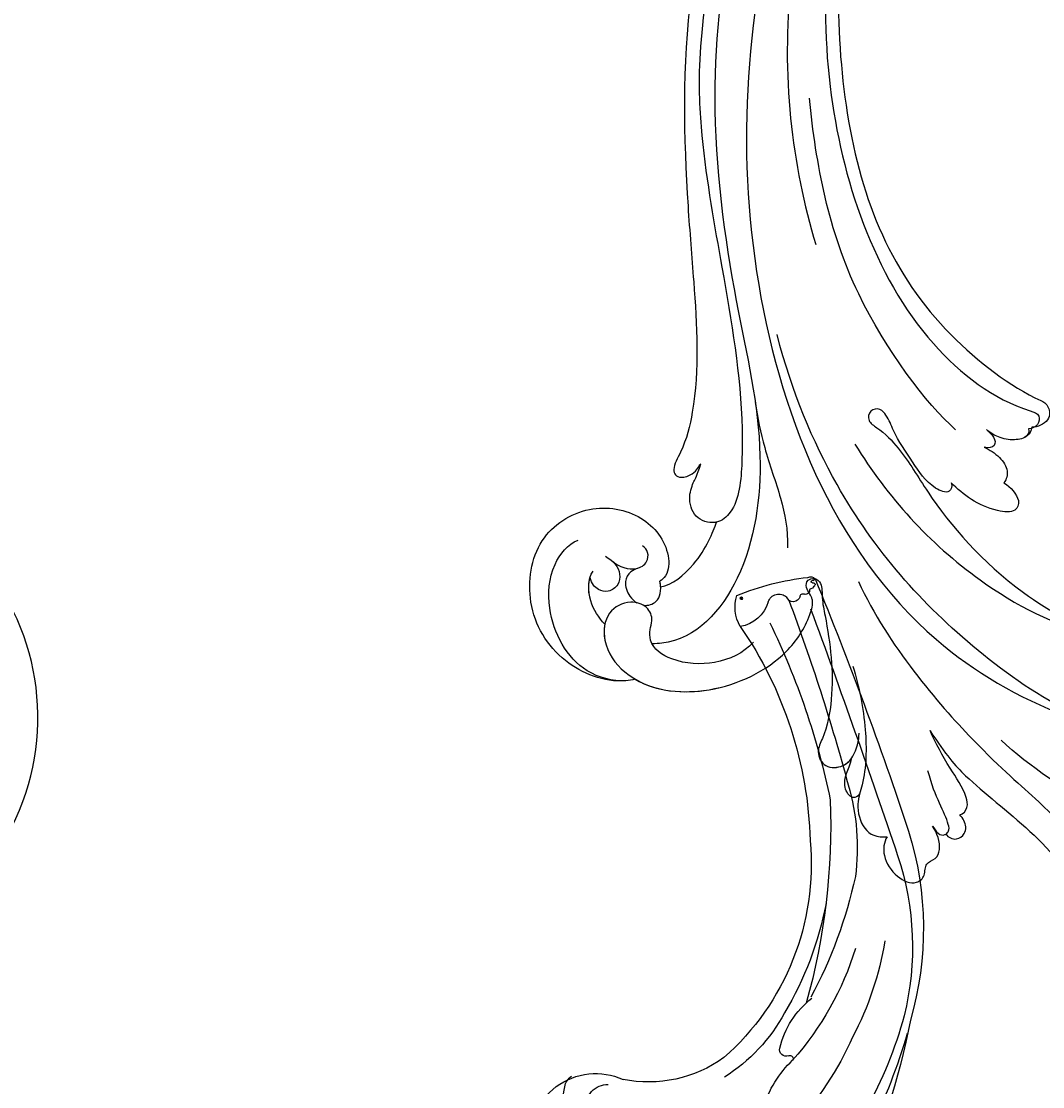
# Model space of a CAD drawing. Units: millimetres. Extents: x 3967 to 6067, y 4159 to 5644.
# Drawn here: x 5826 to 5855, y 4919 to 4950 of the extents above; entities that cross this region are included whole.
import ezdxf
from ezdxf.xclip import XClip

# ---------------------------------------------------------------- set-up
doc = ezdxf.new("R2010")
doc.units = ezdxf.units.MM
doc.header["$XCLIPFRAME"] = 2
doc.layers.add('H-06.木作(細線)', color=8, linetype='Continuous')
doc.layers.add('H-08.木作(細線)', color=8, linetype='Continuous')
doc.layers.add('logo', color=240, linetype='Continuous', plot=False)
doc.styles.get("Standard").update_dxf_attribs({"font": 'arial.ttf'})

# ---------------------------------------------------------------- blocks, each defined once
blk = doc.blocks.new('SE-21050L-d')
at = {"layer": 'H-08.木作(細線)'}
for points, knots in [([(-39.34, 23.32), (-39.4, 23.71), (-39.53, 26.82), (-36.41, 32.52), (-29.18, 35.8), (-20.78, 33.7), (-17.33, 26.78), (-19.17, 20.16), (-23.61, 17.32), (-26.98, 17.77), (-27.69, 18.72), (-27.8, 18.99)], [1.385956, 1.385956, 1.385956, 1.385956, 2.400814, 9.757908, 18.151045, 25.573705, 32.362521, 38.672759, 44.293709, 46.681928, 47.642926, 47.642926, 47.642926, 47.642926]), ([(-39.34, 23.32), (-39.4, 23.71), (-39.53, 26.82), (-36.41, 32.52), (-29.18, 35.8), (-20.78, 33.7), (-17.33, 26.78), (-19.17, 20.16), (-23.61, 17.32), (-26.98, 17.77), (-27.69, 18.72), (-27.8, 18.99)], [1.385956, 1.385956, 1.385956, 1.385956, 2.400814, 9.757908, 18.151045, 25.573705, 32.362521, 38.672759, 44.293709, 46.681928, 47.642926, 47.642926, 47.642926, 47.642926]), ([(-39.34, 23.32), (-39.4, 23.71), (-39.53, 26.82), (-36.41, 32.52), (-29.18, 35.8), (-20.78, 33.7), (-17.33, 26.78), (-19.17, 20.16), (-23.61, 17.32), (-26.98, 17.77), (-27.69, 18.72), (-27.8, 18.99)], [1.385956, 1.385956, 1.385956, 1.385956, 2.400814, 9.757908, 18.151045, 25.573705, 32.362521, 38.672759, 44.293709, 46.681928, 47.642926, 47.642926, 47.642926, 47.642926]), ([(-39.41, 24.47), (-39.31, 26.06), (-37.62, 30.65), (-30.84, 33.33), (-24.59, 32.15), (-22.05, 29.66), (-21.76, 28.36)], [0, 0, 0, 0, 4.862312, 13.600463, 18.70185, 22.6414, 22.6414, 22.6414, 22.6414]), ([(-32.29, 26.24), (-31.41, 26.92), (-29.18, 28.01), (-26.61, 27.72), (-25.69, 26.95)], [100.446336, 100.446336, 100.446336, 100.446336, 103.650545, 107.382999, 107.382999, 107.382999, 107.382999]), ([(-32.29, 26.24), (-31.41, 26.92), (-29.47, 27.86), (-27.29, 27.77), (-26.45, 27.41)], [100.446336, 100.446336, 100.446336, 100.446336, 103.650545, 106.457758, 106.457758, 106.457758, 106.457758]), ([(-24.07, 25.23), (-24.72, 24.4), (-25.86, 23.51), (-27.81, 24.03), (-28.51, 25.36), (-28.07, 26.69), (-27.21, 27.3), (-26.45, 27.41)], [0, 0, 0, 0, 2.82536, 4.125243, 5.603589, 6.976667, 8.588824, 8.588824, 8.588824, 8.588824]), ([(-36.46, 8.48), (-37.68, 9.87), (-38.79, 13.13), (-38.04, 18.22), (-35.68, 21.07), (-33.53, 20.93), (-32.36, 20.27), (-30.56, 20.78), (-29.62, 23.1), (-30.75, 26.04), (-34.81, 26.92), (-40.55, 23.58), (-42.71, 14.48), (-39.47, 5.38), (-35.14, 1.76), (-32.71, 0.73), (-31.56, 0.81), (-30.92, 1.44), (-29.6, 1.25), (-29.49, -0.01), (-30.45, -0.66), (-32.18, -0.36), (-36.96, -0.82), (-42.63, -0.88), (-48.2, 0.8), (-50.65, 2.42), (-52.73, 1.63), (-52.87, -0.76), (-51.45, -2.38), (-49.83, -2.99), (-48.9, -3.09)], [0, 0, 0, 0, 5.719394, 10.877401, 14.399276, 15.652449, 16.804071, 18.58632, 20.561967, 23.374384, 26.618244, 31.136724, 41.838381, 52.37336, 57.966683, 59.773992, 59.789696, 61.39631, 62.234642, 62.892768, 63.900869, 65.606758, 67.821089, 78.18425, 83.012708, 84.732173, 86.714654, 88.719857, 90.453445, 93.374704, 93.374704, 93.374704, 93.374704]), ([(-32.29, 26.24), (-32.9, 26.44), (-35.25, 26.66), (-40.55, 23.58), (-42.71, 14.48), (-39.47, 5.38), (-35.14, 1.76), (-32.71, 0.73), (-31.56, 0.81), (-30.92, 1.44), (-29.6, 1.25), (-29.49, -0.01), (-30.45, -0.66), (-32.18, -0.36), (-36.96, -0.82), (-42.63, -0.88), (-48.2, 0.8), (-50.65, 2.42), (-52.73, 1.63), (-52.87, -0.67), (-52.16, -1.56), (-51.78, -1.88)], [24.79121, 24.79121, 24.79121, 24.79121, 26.618244, 31.136724, 41.838381, 52.37336, 57.966683, 59.773992, 59.789696, 61.39631, 62.234642, 62.892768, 63.900869, 65.606758, 67.821089, 78.18425, 83.012708, 84.732173, 86.714654, 88.719857, 90.242958, 90.242958, 90.242958, 90.242958]), ([(-24.66, 24.58), (-25.55, 23.7), (-26.35, 22.1), (-25.51, 20.25), (-24.17, 19.95), (-23.53, 20.32), (-23.31, 20.63)], [0, 0, 0, 0, 2.912342, 4.473462, 5.609922, 6.66392, 6.66392, 6.66392, 6.66392]), ([(-39.34, 23.32), (-41.16, 20.9), (-42.53, 13.96), (-39.47, 5.38), (-35.14, 1.76), (-32.71, 0.73), (-31.56, 0.81), (-30.92, 1.44), (-29.6, 1.25), (-29.49, -0.01), (-30.45, -0.66), (-32.18, -0.36), (-36.96, -0.82), (-42.63, -0.88), (-48.2, 0.8), (-50.65, 2.42), (-52.73, 1.63), (-52.87, -0.67), (-52.16, -1.56), (-51.78, -1.88)], [32.67837, 32.67837, 32.67837, 32.67837, 41.838381, 52.37336, 57.966683, 59.773992, 59.789696, 61.39631, 62.234642, 62.892768, 63.900869, 65.606758, 67.821089, 78.18425, 83.012708, 84.732173, 86.714654, 88.719857, 90.242958, 90.242958, 90.242958, 90.242958]), ([(-25.94, 21.45), (-26.01, 21.79), (-26.27, 22.59), (-27.5, 23.41), (-29.09, 23.05), (-29.88, 22.37), (-30.11, 22.08)], [0, 0, 0, 0, 0.97745, 2.322766, 4.168783, 5.276666, 5.276666, 5.276666, 5.276666]), ([(51.11, 0.96), (45.05, 3.23), (29.49, 6.95), (5.14, 6.35), (-12.48, 3.99), (-28.74, 8.04), (-35.59, 15.65), (-35.34, 20.38), (-35.29, 20.78)], [0, 0, 0, 0, 20.43777, 43.052998, 63.007131, 78.862705, 92.749511, 94.021029, 94.021029, 94.021029, 94.021029]), ([(-30.5, 21.31), (-30.65, 20.75), (-30.36, 19.4), (-29.08, 18.89), (-27.8, 18.99)], [6.182845, 6.182845, 6.182845, 6.182845, 8.054736, 10.418538, 10.418538, 10.418538, 10.418538]), ([(-28.53, 18.98), (-28.47, 17.63), (-25.91, 13.61), (-22.57, 11.92), (-21.43, 11.33)], [0, 0, 0, 0, 4.355083, 10.5024, 10.5024, 10.5024, 10.5024]), ([(-28.53, 18.98), (-28.47, 17.63), (-25.91, 13.61), (-22.57, 11.92), (-21.43, 11.33)], [0, 0, 0, 0, 4.355083, 10.5024, 10.5024, 10.5024, 10.5024]), ([(-28.53, 18.98), (-28.47, 17.63), (-25.91, 13.61), (-22.57, 11.92), (-21.43, 11.33)], [0, 0, 0, 0, 4.355083, 10.5024, 10.5024, 10.5024, 10.5024]), ([(51.29, 4.8), (48.55, 5.74), (37.41, 9.08), (22.1, 10.46), (5.91, 10.89), (-4.38, 11.41), (-11.72, 14.1), (-14.42, 16.15), (-15.76, 15.43), (-15.25, 13.11), (-14.41, 12.75), (-14.15, 12.46)], [23.819782, 23.819782, 23.819782, 23.819782, 32.214461, 57.194112, 66.640037, 82.782775, 87.855851, 90.261032, 92.242533, 93.660667, 95.953622, 95.953622, 95.953622, 95.953622]), ([(-21.43, 11.33), (-21.44, 11.4), (-21.5, 12.25), (-20.68, 14.09), (-17.97, 14.5), (-15.91, 13.4), (-15.7, 13.14), (-14.15, 12.46)], [62.916539, 62.916539, 62.916539, 62.916539, 63.154456, 65.693014, 68.285199, 70.565566, 72.975681, 72.975681, 72.975681, 72.975681]), ([(52.37, 2.65), (37.67, 7.32), (24.86, 8.34), (7.87, 7.1), (-5.21, 6.35), (-15.06, 7.47), (-19.92, 8.44), (-21.35, 10.64), (-21.43, 11.33)], [0.020146, 0.020146, 0.020146, 0.020146, 15.298865, 30.815883, 50.718848, 54.653573, 60.618321, 62.916539, 62.916539, 62.916539, 62.916539]), ([(-7.45, 5.03), (-9.32, 4.94), (-13.34, 4.63), (-19.33, 3.09), (-23.29, 2.77), (-25.48, 3.08)], [0, 0, 0, 0, 5.611812, 12.075725, 18.170592, 18.170592, 18.170592, 18.170592]), ([(57.72, -6.07), (42.07, 0.34), (9.19, 7.23), (-32.83, -4.11), (-49.9, -27.06), (-54.53, -40.22), (-53.11, -49.61), (-49.07, -52.1), (-44.82, -50.35), (-43.55, -48.01), (-43.56, -46.83), (-43.74, -46.52)], [0, 0, 0, 0, 50.577913, 100.717039, 118.919781, 134.305756, 140.021377, 144.555856, 148.761913, 151.034957, 152.179314, 152.179314, 152.179314, 152.179314]), ([(-52.71, -36.08), (-52.07, -34.05), (-48.66, -27.32), (-37.71, -14.96), (-22.55, -4.24), (-6.76, 0.43), (0.47, 1.48)], [0, 0, 0, 0, 7.438307, 21.551841, 48.771614, 66.344865, 66.344865, 66.344865, 66.344865]), ([(-56.26, -2.34), (-56.63, -2.12), (-56.8, -1.18), (-55.24, -0.45), (-53.51, -0.99), (-52.67, -1.57), (-51.78, -1.88)], [0, 0, 0, 0, 0.987136, 2.642193, 4.347912, 6.209369, 6.209369, 6.209369, 6.209369]), ([(-56.26, -2.34), (-56.63, -2.12), (-56.8, -1.18), (-55.24, -0.45), (-53.51, -0.99), (-52.67, -1.57), (-51.78, -1.88)], [0, 0, 0, 0, 0.987136, 2.642193, 4.347912, 6.209369, 6.209369, 6.209369, 6.209369]), ([(-56.26, -2.34), (-56.63, -2.12), (-56.8, -1.18), (-55.24, -0.45), (-53.51, -0.99), (-52.67, -1.57), (-51.78, -1.88)], [0, 0, 0, 0, 0.987136, 2.642193, 4.347912, 6.209369, 6.209369, 6.209369, 6.209369]), ([(-40.71, -3.25), (-43.31, -3.73), (-48.11, -4.14), (-53.99, -3.43), (-57.55, -1.69), (-60.91, -2.19), (-61.82, -3.85), (-61.83, -5.09)], [0, 0, 0, 0, 7.899523, 14.566385, 16.986206, 20.013013, 23.179737, 23.179737, 23.179737, 23.179737]), ([(-56.26, -2.34), (-56.65, -2.19), (-58, -1.75), (-60.91, -2.19), (-61.82, -3.85), (-61.83, -5.09)], [15.710691, 15.710691, 15.710691, 15.710691, 16.986206, 20.013013, 23.179737, 23.179737, 23.179737, 23.179737]), ([(-56.26, -2.34), (-56.65, -2.19), (-58, -1.75), (-60.91, -2.19), (-61.82, -3.85), (-61.83, -5.09)], [15.710691, 15.710691, 15.710691, 15.710691, 16.986206, 20.013013, 23.179737, 23.179737, 23.179737, 23.179737]), ([(67.37, -15.36), (60.31, -10.93), (41.66, -2.4), (20.59, -2.6), (10.85, -4.43)], [0, 0, 0, 0, 26.383322, 58.503425, 58.503425, 58.503425, 58.503425]), ([(-30.53, -5.05), (-38.78, -7.83), (-53.31, -17.86), (-60, -24.69), (-68.62, -30.65), (-75.09, -33.83), (-78.23, -34.91), (-78.77, -37.17), (-78.1, -38.13), (-77.55, -38.46)], [0, 0, 0, 0, 11.596256, 22.130052, 37.033138, 41.78951, 44.382665, 46.200571, 47.908827, 47.908827, 47.908827, 47.908827]), ([(-61.83, -5.09), (-62.46, -4.6), (-64.21, -4.2), (-66.93, -5.57), (-68.14, -7.75), (-67.14, -9.26), (-65.5, -9.24), (-65.23, -10.78), (-63.73, -11.57), (-62.06, -11.21), (-61.15, -10.74)], [0, 0, 0, 0, 2.358601, 5.162878, 7.751722, 9.219622, 10.655488, 11.901751, 13.250426, 16.056653, 16.056653, 16.056653, 16.056653]), ([(-61.83, -5.09), (-62.46, -4.6), (-64.21, -4.2), (-66.93, -5.57), (-68.14, -7.75), (-67.14, -9.26), (-65.5, -9.24), (-65.23, -10.78), (-63.73, -11.57), (-62.06, -11.21), (-61.15, -10.74)], [0, 0, 0, 0, 2.358601, 5.162878, 7.751722, 9.219622, 10.655488, 11.901751, 13.250426, 16.056653, 16.056653, 16.056653, 16.056653]), ([(-61.83, -5.09), (-62.46, -4.6), (-64.21, -4.2), (-66.93, -5.57), (-68.14, -7.75), (-67.14, -9.26), (-65.5, -9.24), (-65.23, -10.78), (-63.73, -11.57), (-62.06, -11.21), (-61.15, -10.74)], [0, 0, 0, 0, 2.358601, 5.162878, 7.751722, 9.219622, 10.655488, 11.901751, 13.250426, 16.056653, 16.056653, 16.056653, 16.056653]), ([(-13.86, -6.49), (-20.69, -9.7), (-31.07, -17.17), (-39.28, -29.29), (-40.94, -36.21), (-40.24, -38.6), (-38.76, -39.57), (-37.06, -39.11), (-35.77, -37.45), (-35.83, -35.13), (-36.68, -34.52)], [0, 0, 0, 0, 22.466106, 37.866884, 41.458992, 43.531257, 45.582094, 47.04426, 48.992466, 51.346924, 51.346924, 51.346924, 51.346924]), ([(-13.48, -18.88), (-9.93, -15.7), (5.25, -6.64), (20.51, -5.55), (28.66, -5.63)], [0, 0, 0, 0, 21.002863, 44.906651, 44.906651, 44.906651, 44.906651]), ([(-19.85, -17.63), (-20.31, -17.74), (-21.28, -17.22), (-19.79, -14.7), (-16.79, -13.27), (-13.43, -11.46), (-11.07, -10.88), (-9.81, -10.06), (-9.85, -8.65), (-11.32, -8.28), (-12.63, -10.07), (-15.79, -12.42), (-22.83, -15.47), (-32.97, -22.38), (-39.25, -31.4), (-40.55, -34.78)], [0, 0, 0, 0, 1.150197, 2.953222, 7.212592, 11.614386, 13.6926, 14.72176, 15.846151, 17.048369, 18.379152, 22.057697, 29.076297, 44.600199, 54.576235, 54.576235, 54.576235, 54.576235]), ([(-19.85, -17.63), (-20.31, -17.74), (-21.28, -17.22), (-19.79, -14.7), (-16.79, -13.27), (-13.43, -11.46), (-11.07, -10.88), (-9.81, -10.06), (-9.85, -8.65), (-11.32, -8.28), (-12.63, -10.07), (-15.79, -12.42), (-22.83, -15.47), (-32.97, -22.38), (-39.25, -31.4), (-40.55, -34.78)], [0, 0, 0, 0, 1.150197, 2.953222, 7.212592, 11.614386, 13.6926, 14.72176, 15.846151, 17.048369, 18.379152, 22.057697, 29.076297, 44.600199, 54.576235, 54.576235, 54.576235, 54.576235]), ([(-19.85, -17.63), (-20.31, -17.74), (-21.28, -17.22), (-19.79, -14.7), (-16.79, -13.27), (-13.43, -11.46), (-11.07, -10.88), (-9.81, -10.06), (-9.85, -8.65), (-11.32, -8.28), (-12.63, -10.07), (-15.79, -12.42), (-22.83, -15.47), (-32.97, -22.38), (-39.25, -31.4), (-40.55, -34.78)], [0, 0, 0, 0, 1.150197, 2.953222, 7.212592, 11.614386, 13.6926, 14.72176, 15.846151, 17.048369, 18.379152, 22.057697, 29.076297, 44.600199, 54.576235, 54.576235, 54.576235, 54.576235]), ([(65.08, -16.51), (53.96, -11.13), (32.02, -5.53), (0.82, -12.18), (-10.6, -24.19), (-12.68, -29.34), (-14.09, -29), (-14.37, -28.15), (-14.33, -27.74)], [0, 0, 0, 0, 36.61584, 69.503213, 84.372786, 85.808482, 86.874312, 88.013133, 88.013133, 88.013133, 88.013133]), ([(65.08, -16.51), (53.96, -11.13), (32.02, -5.53), (0.82, -12.18), (-10.6, -24.19), (-12.68, -29.34), (-14.09, -29), (-14.37, -28.15), (-14.33, -27.74)], [0, 0, 0, 0, 36.61584, 69.503213, 84.372786, 85.808482, 86.874312, 88.013133, 88.013133, 88.013133, 88.013133]), ([(59.58, -14.07), (48.48, -10.98), (23.88, -8), (2.01, -14.49), (-9.29, -26.44), (-11.61, -30.5), (-13.67, -30.57), (-14.33, -28.8), (-14.16, -28.14)], [5.995779, 5.995779, 5.995779, 5.995779, 36.61584, 69.503213, 84.372786, 85.808482, 86.874312, 88.013133, 88.013133, 88.013133, 88.013133]), ([(-61.15, -10.74), (-61.44, -10.91), (-62.21, -11.2), (-62.51, -12.04), (-61.92, -12.76), (-59.93, -12.6), (-57.82, -11.41), (-54.41, -10.93)], [0, 0, 0, 0, 1.112909, 2.129594, 2.732375, 4.002334, 10.489602, 10.489602, 10.489602, 10.489602]), ([(-61.15, -10.74), (-61.44, -10.91), (-62.21, -11.2), (-62.46, -11.89), (-62.33, -12.2), (-62.31, -12.23)], [0, 0, 0, 0, 1.112909, 2.129594, 2.259929, 2.259929, 2.259929, 2.259929]), ([(-61.15, -10.74), (-61.44, -10.91), (-62.21, -11.2), (-62.46, -11.89), (-62.33, -12.2), (-62.31, -12.23)], [0, 0, 0, 0, 1.112909, 2.129594, 2.259929, 2.259929, 2.259929, 2.259929]), ([(-49.56, -11.72), (-52.76, -13.33), (-56.46, -15.88), (-65.2, -25.37), (-77.98, -32.32), (-88.2, -31.91), (-92.02, -30.55), (-93.63, -31.49), (-93.72, -32.91), (-93.35, -33.54)], [0, 0, 0, 0, 6.327788, 17.248683, 39.20506, 45.945009, 48.251435, 50.145079, 52.105135, 52.105135, 52.105135, 52.105135]), ([(-49.56, -11.72), (-52.76, -13.33), (-56.46, -15.88), (-65.2, -25.37), (-77.98, -32.32), (-88.2, -31.91), (-92.02, -30.55), (-93.63, -31.49), (-93.72, -32.91), (-93.35, -33.54)], [0, 0, 0, 0, 6.327788, 17.248683, 39.20506, 45.945009, 48.251435, 50.145079, 52.105135, 52.105135, 52.105135, 52.105135]), ([(-49.56, -11.72), (-52.76, -13.33), (-56.46, -15.88), (-65.2, -25.37), (-77.98, -32.32), (-88.2, -31.91), (-92.02, -30.55), (-93.63, -31.49), (-93.72, -32.91), (-93.35, -33.54)], [0, 0, 0, 0, 6.327788, 17.248683, 39.20506, 45.945009, 48.251435, 50.145079, 52.105135, 52.105135, 52.105135, 52.105135]), ([(-62.31, -12.23), (-62.73, -12.48), (-63.3, -13.37), (-62.64, -14.54), (-61.43, -14.88), (-60.63, -14.56), (-60.14, -14.18)], [0, 0, 0, 0, 1.433152, 2.584953, 3.441474, 5.131581, 5.131581, 5.131581, 5.131581]), ([(-62.31, -12.23), (-62.73, -12.48), (-63.3, -13.37), (-62.64, -14.54), (-61.43, -14.88), (-60.63, -14.56), (-60.14, -14.18)], [0, 0, 0, 0, 1.433152, 2.584953, 3.441474, 5.131581, 5.131581, 5.131581, 5.131581]), ([(-62.31, -12.23), (-62.73, -12.48), (-63.3, -13.37), (-62.64, -14.54), (-61.43, -14.88), (-60.63, -14.56), (-60.14, -14.18)], [0, 0, 0, 0, 1.433152, 2.584953, 3.441474, 5.131581, 5.131581, 5.131581, 5.131581]), ([(-60.14, -14.18), (-60.15, -14.65), (-59.31, -15.37), (-57.23, -15.12), (-54.1, -13.43), (-51.18, -12.24), (-49.56, -11.72)], [0, 0, 0, 0, 1.160886, 2.454323, 6.58404, 11.715389, 11.715389, 11.715389, 11.715389]), ([(-60.14, -14.18), (-60.15, -14.65), (-59.31, -15.37), (-57.23, -15.12), (-54.1, -13.43), (-51.18, -12.24), (-49.56, -11.72)], [0, 0, 0, 0, 1.160886, 2.454323, 6.58404, 11.715389, 11.715389, 11.715389, 11.715389]), ([(-60.14, -14.18), (-60.15, -14.65), (-59.31, -15.37), (-57.23, -15.12), (-54.1, -13.43), (-51.18, -12.24), (-49.56, -11.72)], [0, 0, 0, 0, 1.160886, 2.454323, 6.58404, 11.715389, 11.715389, 11.715389, 11.715389]), ([(-20.55, -24.02), (-21.15, -24.74), (-22.63, -25.9), (-24.4, -25.05), (-23.48, -20.99), (-21.42, -18.94), (-19.85, -17.63)], [0, 0, 0, 0, 2.535418, 4.008731, 6.109061, 12.730351, 12.730351, 12.730351, 12.730351]), ([(-20.55, -24.02), (-21.15, -24.74), (-22.63, -25.9), (-24.4, -25.05), (-23.48, -20.99), (-21.42, -18.94), (-19.85, -17.63)], [0, 0, 0, 0, 2.535418, 4.008731, 6.109061, 12.730351, 12.730351, 12.730351, 12.730351]), ([(-20.55, -24.02), (-21.15, -24.74), (-22.63, -25.9), (-24.4, -25.05), (-23.48, -20.99), (-21.42, -18.94), (-19.85, -17.63)], [0, 0, 0, 0, 2.535418, 4.008731, 6.109061, 12.730351, 12.730351, 12.730351, 12.730351]), ([(-68.65, -44.86), (-68.63, -45.09), (-68.21, -45.49), (-67.49, -45.19), (-66.84, -43.34), (-65.88, -38.47), (-60.79, -29.99), (-55.33, -23.34), (-51.68, -20.2)], [0, 0, 0, 0, 0.639569, 1.329162, 2.16662, 6.299629, 16.378912, 31.302692, 31.302692, 31.302692, 31.302692]), ([(-15.96, -22.12), (-16.34, -22.73), (-17.22, -23.84), (-19.1, -24.82), (-20.12, -24.39), (-20.55, -24.02)], [0, 0, 0, 0, 2.21097, 4.107628, 5.70236, 5.70236, 5.70236, 5.70236]), ([(-15.96, -22.12), (-16.34, -22.73), (-17.22, -23.84), (-19.1, -24.82), (-20.12, -24.39), (-20.55, -24.02)], [0, 0, 0, 0, 2.21097, 4.107628, 5.70236, 5.70236, 5.70236, 5.70236]), ([(-15.96, -22.12), (-16.34, -22.73), (-17.22, -23.84), (-19.1, -24.82), (-20.12, -24.39), (-20.55, -24.02)], [0, 0, 0, 0, 2.21097, 4.107628, 5.70236, 5.70236, 5.70236, 5.70236]), ([(-13.86, -22.63), (-14.15, -22.86), (-14.83, -23.54), (-16.08, -23.53), (-16.16, -22.62), (-15.96, -22.12)], [0, 0, 0, 0, 1.176657, 2.256297, 3.445131, 3.445131, 3.445131, 3.445131]), ([(-13.86, -22.63), (-14.15, -22.86), (-14.83, -23.54), (-16.08, -23.53), (-16.16, -22.62), (-15.96, -22.12)], [0, 0, 0, 0, 1.176657, 2.256297, 3.445131, 3.445131, 3.445131, 3.445131]), ([(-13.86, -22.63), (-14.15, -22.86), (-14.83, -23.54), (-16.08, -23.53), (-16.16, -22.62), (-15.96, -22.12)], [0, 0, 0, 0, 1.176657, 2.256297, 3.445131, 3.445131, 3.445131, 3.445131]), ([(-14.33, -27.74), (-14.68, -27.79), (-15.43, -27.43), (-15.58, -25.65), (-15.06, -24.03), (-14.31, -23.01), (-13.86, -22.63)], [0, 0, 0, 0, 0.937499, 2.54226, 4.59951, 6.308527, 6.308527, 6.308527, 6.308527]), ([(-14.33, -27.74), (-14.68, -27.79), (-15.43, -27.43), (-15.58, -25.65), (-15.06, -24.03), (-14.31, -23.01), (-13.86, -22.63)], [0, 0, 0, 0, 0.937499, 2.54226, 4.59951, 6.308527, 6.308527, 6.308527, 6.308527]), ([(-14.16, -28.14), (-14.69, -27.97), (-15.43, -27.43), (-15.58, -25.65), (-15.06, -24.03), (-14.31, -23.01), (-13.86, -22.63)], [0, 0, 0, 0, 0.937499, 2.54226, 4.59951, 6.308527, 6.308527, 6.308527, 6.308527])]:
    blk.add_open_spline(points, degree=3, knots=knots, dxfattribs=at)
blk.add_open_spline([(-28.53, 18.98), (-28.31, 18.96), (-28.07, 18.97), (-27.8, 18.99)], degree=3, dxfattribs=at)
blk.add_open_spline([(-28.53, 18.98), (-28.31, 18.96), (-28.07, 18.97), (-27.8, 18.99)], degree=3, dxfattribs=at)
blk = doc.blocks.new('logo')
at = {"layer": 'logo'}
h = blk.add_hatch(color=256, dxfattribs=at)
edge = h.paths.add_edge_path()
edge.add_ellipse((0.18, 0.6), major_axis=(0.323, 0.566), ratio=0.659111, start_angle=263.8576, end_angle=429.825)
edge.add_arc((0.02, 1.39), 0.399, 258.9967, 261.058)
edge.add_ellipse((0.18, 0.6), major_axis=(0.314, 0.551), ratio=0.659838, start_angle=263.243, end_angle=428.5195, ccw=False)
edge.add_arc((0.51, 0.37), 0.0433, 263.9962, 282.4455)
edge = h.paths.add_edge_path()
edge.add_ellipse((0.18, 0.6), major_axis=(0.314, 0.551), ratio=0.659838, start_angle=70.2744, end_angle=262.8394, ccw=False)
edge.add_arc((0.03, 1.2), 0.237, 245.2323, 248.2557, ccw=False)
edge.add_ellipse((0.18, 0.6), major_axis=(0.323, 0.566), ratio=0.659111, start_angle=71.1999, end_angle=263.5875)
edge.add_arc((0.5, 0.37), 0.0389, 266.4658, 288.3928, ccw=False)
edge = h.paths.add_edge_path(flags=17)
edge.add_line((0.2, 1.02), (0.2, 1.03))
edge.add_arc((0.02, 1.39), 0.399, 261.058, 296.4699, ccw=False)
edge.add_ellipse((0.18, 0.6), major_axis=(0.314, 0.551), ratio=0.659838, start_angle=68.5195, end_angle=70.2744)
edge.add_arc((0.03, 1.2), 0.237, 248.2557, 287.7329)
edge.add_arc((0.18, 0.84), 0.155, 119.2735, 139.7006)
edge.add_arc((0.45, 0.59), 0.526, 137.2638, 146.3296)
edge.add_arc((0.7, 0.49), 0.794, 150.4954, 153.1332)
edge.add_arc((0.17, 0.07), 0.799, 100.8186, 103.2077, ccw=False)
edge.add_arc((0.3, 0.68), 0.325, 138.9231, 148.8948, ccw=False)
edge.add_arc((0.62, 0.39), 0.758, 124.4657, 138.4002, ccw=False)
edge = h.paths.add_edge_path()
edge.add_arc((0.03, 1.2), 0.237, 233.3596, 245.2323)
edge.add_ellipse((0.18, 0.6), major_axis=(0.323, 0.566), ratio=0.659111, start_angle=69.825, end_angle=71.1999, ccw=False)
edge.add_arc((0.02, 1.39), 0.399, 251.1923, 258.9967, ccw=False)
h.paths.add_polyline_path([(-0.05, 0.82, -0.021859), (-0.02, 0.83, -0.004955), (-0.01, 0.85, 0.012967), (-0.05, 0.83, 0.223317), (-0.2, 0.65, 0.425243), (-0.17, 0.61, 0.393247), (-0.02, 0.74, -0.084558), (0.02, 0.84, 0.019194), (-0.02, 0.83, 0.004726), (-0.02, 0.82, 0.021148), (-0.04, 0.73, -0.080721), (-0.07, 0.66, -0.104113), (-0.11, 0.63, -0.094873), (-0.16, 0.62, -0.207877), (-0.18, 0.64, -0.223034), (-0.18, 0.67, -0.16869)], flags=17)
h.paths.add_polyline_path([(0.36, 0.97, 0.088592), (0.28, 0.95, 0.140724), (0.2, 0.82, -0.012272), (0.2, 0.81, -0.041532), (0.22, 0.8, 0.005558), (0.22, 0.82, -0.187874)], flags=17)
h.paths.add_polyline_path([(0.19, 0.73, 0.011592), (0.2, 0.77, 0.056884), (0.19, 0.79, -0.271208), (0.1, 0.71, -0.679677), (0.04, 0.82, -0.290071), (0.16, 0.82, -0.103922), (0.19, 0.79, 0.053349), (0.2, 0.81, -0.004508), (0.2, 0.82, 0.220604), (0.1, 0.86, -0.015501), (0.05, 0.85, 0.008768), (0.03, 0.85, 0.029539), (0.02, 0.84, 1.009367)], flags=17)
h.paths.add_polyline_path([(0.22, 0.8, -0.008928), (0.2, 0.77, -0.347678), (0.17, 0.63, 0.00727), (0.06, 0.58, -0.035606), (0.06, 0.58, 0.01139), (0.07, 0.57, 0.012101), (0.15, 0.61, 0.461639)], flags=17)
h.paths.add_polyline_path([(0.11, 0.67, 0.433181), (0.03, 0.63, 0.04486), (0.03, 0.62, -0.026783), (0.04, 0.62, -0.142026), (0.05, 0.64, -0.307429), (0.09, 0.66, -0.953401), (0.07, 0.62, 0.069613), (0.04, 0.62, 0.042891), (0.04, 0.62, -0.067719), (0.07, 0.61, 0.893379)], flags=17)
h.paths.add_polyline_path([(0.02, 0.61, -0.009243), (0.03, 0.61, -0.026651), (0.03, 0.62, 0.013684), (0.02, 0.62, 0.174326), (0, 0.61, 0.391287), (0.01, 0.57, 0.210555), (0.04, 0.56), (0.04, 0.56, 0.001326), (0.05, 0.57, -0.005065), (0.05, 0.57, -0.027528), (0.04, 0.57, -0.195292), (0.02, 0.58, -0.659298)], flags=17)
h.paths.add_polyline_path([(0.04, 0.62, 0.023127), (0.03, 0.61, 0.184672), (0.04, 0.57, 0.098355), (0.06, 0.58, -0.009788), (0.05, 0.58, -0.240413)], flags=17)
h.paths.add_polyline_path([(0.07, 0.57, -0.002039), (0.05, 0.57, 0.07599), (0.1, 0.55, 0.108431), (0.23, 0.55, -0.004552), (0.23, 0.56, -0.028332), (0.17, 0.55, -0.123708)], flags=17)
h.paths.add_polyline_path([(0.4, 0.74, -0.55173), (0.42, 0.69, -0.18979), (0.3, 0.57, -0.013881), (0.27, 0.56, 0.011039), (0.27, 0.56, 0.022162), (0.29, 0.56, -0.010966), (0.31, 0.57, -0.001761), (0.35, 0.58, 0.034744), (0.38, 0.6, 0.086103), (0.43, 0.67, 0.506659), (0.4, 0.76, 0.355205), (0.25, 0.67, 0.093422), (0.23, 0.56, 0.017263), (0.27, 0.56, -0.31391)], flags=17)
h.paths.add_polyline_path([(0.26, 0.55, -0.009702), (0.27, 0.55, -0.004936), (0.27, 0.56, -0.035369), (0.24, 0.55, -0.002587), (0.23, 0.55, 0.014405), (0.24, 0.53, -0.020509)], flags=17)
h.paths.add_polyline_path([(0.27, 0.55, -0.007857), (0.27, 0.55, 0.009702), (0.26, 0.55, 0.020509), (0.24, 0.53, 0.000681), (0.24, 0.53, -0.002588), (0.24, 0.53, -0.013713), (0.25, 0.53, -0.01198)], flags=17)
h.paths.add_polyline_path([(0.28, 0.52, -0.036579), (0.27, 0.55, 0.01198), (0.25, 0.53, 0.013411), (0.24, 0.53, 0.001089), (0.24, 0.53, 0.015933), (0.24, 0.43, -0.190203), (0.19, 0.3, -0.266161), (0.12, 0.27, -0.207317), (0.18, 0.48, -0.064593), (0.24, 0.53, -0.001017), (0.24, 0.53, -0.000681), (0.24, 0.53, 0.152538), (0.11, 0.38, 0.230241), (0.11, 0.24, 0.234095), (0.21, 0.27, 0.172717), (0.27, 0.37, 0.028132), (0.28, 0.44, -0.014352), (0.28, 0.46, 0.062016), (0.31, 0.45, 0.349487), (0.46, 0.53, 0.392407), (0.44, 0.61, 0.130108), (0.38, 0.6, 0.001865), (0.35, 0.58, -0.054721), (0.29, 0.56, 0.014593), (0.27, 0.55, 0.007857), (0.27, 0.55, -0.01108), (0.3, 0.56, -0.100678), (0.41, 0.59, -0.349203), (0.43, 0.57, -0.402437), (0.32, 0.46, -0.009974), (0.32, 0.47, 0.613372), (0.29, 0.51, 0.175713), (0.28, 0.5, -0.002484), (0.28, 0.49, -0.463644), (0.3, 0.49, -0.513768), (0.3, 0.47, -0.075052), (0.28, 0.48, 0.007944)], flags=17)
h.paths.add_polyline_path([(0.31, 0.45, -0.062016), (0.28, 0.46, -0.007786), (0.28, 0.44, 0.027572), (0.28, 0.41, 0.0582), (0.28, 0.4, 0.26466), (0.38, 0.29, 0.315327), (0.49, 0.33, -0.025867), (0.49, 0.33, -0.380363), (0.35, 0.33, -0.153954), (0.31, 0.4, -0.090831)], flags=17)
h.paths.add_polyline_path([(0.46, 0.37, 0.336432), (0.49, 0.33, 0.025867), (0.49, 0.33, 0.026394), (0.5, 0.33, -0.025927), (0.49, 0.33, -0.173285), (0.47, 0.35, -0.685315), (0.49, 0.38, -0.491027), (0.5, 0.35, -0.040547), (0.49, 0.33, 0.025927), (0.5, 0.33, 0.139653), (0.51, 0.36, 1.004843)], flags=17)
h.paths.add_polyline_path([(0.41, 1, 0.143839), (0.35, 1, 0.069213), (0.28, 0.95, -0.088592), (0.36, 0.97, 0.404636)], flags=17)
h.paths.add_polyline_path([(0.27, 0.95, -0.01627), (0.28, 0.95, -0.069213), (0.35, 1, 0.037626), (0.22, 0.93, -0.082213), (0.04, 0.85, 0.004306), (0.02, 0.85, 0.008989), (0.02, 0.84, -0.006474), (0.03, 0.85, -0.136946), (0.1, 0.86, 0.054668)], flags=17)
for points in [[(0.02, 0.84, 0.019194), (-0.02, 0.83, 0.004726), (-0.02, 0.82, -0.044587), (-0.04, 0.73, -0.07623), (-0.08, 0.67, -0.235864), (-0.16, 0.62, -0.450297), (-0.18, 0.67, -0.16869), (-0.05, 0.82, -0.021859), (-0.02, 0.83, -0.004955), (-0.01, 0.85, 0.012967), (-0.05, 0.83, 0.223317), (-0.2, 0.65, 0.425243), (-0.17, 0.61, 0.393247), (-0.02, 0.74, -0.084558)], [(-0.16, 0.62, -0.206522), (-0.18, 0.64, 0.207877), (-0.16, 0.62, 0.024305), (-0.15, 0.62, -0.043373)], [(0.27, 0.56, -0.011039), (0.27, 0.56, -0.017263), (0.23, 0.56, 0.004552), (0.23, 0.55, 0.002587), (0.24, 0.55, 0.035369)]]:
    blk.add_hatch(color=256, dxfattribs=at).paths.add_polyline_path(points)
h = blk.add_hatch(color=256, dxfattribs=at)
edge = h.paths.add_edge_path()
edge.add_ellipse((0.18, 0.6), major_axis=(0.314, 0.551), ratio=0.659838, start_angle=68.5195, end_angle=70.2744, ccw=False)
edge.add_arc((0.02, 1.39), 0.399, 258.9967, 261.058, ccw=False)
edge.add_ellipse((0.18, 0.6), major_axis=(0.323, 0.566), ratio=0.659111, start_angle=69.825, end_angle=71.1999)
edge.add_arc((0.03, 1.2), 0.237, 245.2323, 248.2557)
h = blk.add_hatch(color=256, dxfattribs=at)
h.paths.add_polyline_path([(0.22, 0.8, 0.041532), (0.2, 0.81, 0.012272), (0.2, 0.82, 0.004508), (0.2, 0.81, -0.053349), (0.19, 0.79, -0.056884), (0.2, 0.77, 0.008928)])
h.paths.add_polyline_path([(0.02, 0.84, -0.008989), (0.02, 0.85, 0.010425), (-0.01, 0.85, 0.004955), (-0.02, 0.83, -0.019194)])
h.paths.add_polyline_path([(0.1, 0.86, 0.136946), (0.03, 0.85, -0.008768), (0.05, 0.85, 0.015501)])
h.paths.add_polyline_path([(0.04, 0.62, 0.026783), (0.03, 0.62, 0.026651), (0.03, 0.61, -0.023127), (0.04, 0.62, -0.042891)])
h.paths.add_polyline_path([(0.07, 0.57, -0.01139), (0.06, 0.58, -0.098355), (0.04, 0.57, 0.027528), (0.05, 0.57, 0.005065), (0.05, 0.57, 0.002039)])
for p, q in [((0.04, 0.56), (0.04, 0.56)), ((0.2, 1.03), (0.2, 1.02))]:
    blk.add_line(p, q, dxfattribs=at)
at = {"layer": 'logo', "lineweight": 0}
for p, q in [((0.04, 0.56), (0.04, 0.56)), ((0.2, 1.02), (0.2, 1.03))]:
    blk.add_line(p, q, dxfattribs=at)
at = {"layer": 'logo'}
for points in [[(-0.17, 0.61, -0.425243), (-0.2, 0.65, -0.223317), (-0.05, 0.83, -0.027703), (0.04, 0.85, 0.082213), (0.22, 0.93, -0.037626), (0.35, 1, -0.143839), (0.41, 1, -0.872775)], [(-0.16, 0.62, -0.434531), (-0.18, 0.67, -0.16869), (-0.05, 0.82, 0.909183)], [(0.2, 1.02, 0.060876), (0.06, 0.9, 0.137716), (-0.02, 0.74, -0.393247), (-0.17, 0.61, 79.578459)], [(-0.11, 1.01, 0.200172), (0.2, 1.03, -0.066965)], [(-0.11, 1.01, 0.241802), (0.1, 0.98, 0.575938)], [(-0.05, 0.82, -0.056349), (0.05, 0.85, 0.070229), (0.27, 0.95, 0.769245)], [(-0.02, 0.82, 0.021148), (-0.04, 0.73, 0.658186)], [(0.06, 0.94, 0.039578), (0.01, 0.88, 0.021193), (-0.02, 0.82, 0.700396)], [(0.04, 0.56, -0.210555), (0.01, 0.57, -0.391287), (0, 0.61, -0.174326), (0.02, 0.62, -0.110406), (0.07, 0.62, 0.953401), (0.09, 0.66)], [(0.22, 0.82, -0.026083), (0.19, 0.73, -1.009367), (0.02, 0.84, 0.624773)], [(0.06, 0.58, -0.338614), (0.02, 0.58, -0.659298), (0.02, 0.61, -0.100316), (0.07, 0.61, 0.893379), (0.11, 0.67, 0.433181), (0.03, 0.63, 0.289299), (0.05, 0.57, 0.081086), (0.1, 0.55, -0.684784)], [(0.02, 0.84, -0.416943), (0.2, 0.81, 0.828532)], [(0.2, 0.81, -0.329321), (0.1, 0.71, -0.679677), (0.04, 0.82, 0.415871)], [(0.04, 0.82, -0.290071), (0.16, 0.82, -0.539799), (0.17, 0.63, 0.00727), (0.06, 0.58, -1.51475)], [(0.09, 0.66, 0.307429), (0.05, 0.64, 0.446432), (0.05, 0.58, 0.145269), (0.17, 0.55, -0.214979)], [(0.15, 0.61, -0.015466), (0.04, 0.56, 0.608014)], [(0.1, 0.98, 0.089367), (0.06, 0.94, 0.028397)], [(0.28, 0.46, -0.035926), (0.27, 0.37, -0.172717), (0.21, 0.27, -0.234095), (0.11, 0.24, -0.230241), (0.11, 0.38, -0.17359), (0.26, 0.55)], [(0.1, 0.55, 0.111049), (0.24, 0.55, 0.147976), (0.38, 0.6, 0.393525)], [(0.24, 0.53, 0.016972), (0.24, 0.43, -0.190203), (0.19, 0.3, -0.266161), (0.12, 0.27, -0.290937), (0.25, 0.53, 0.211969)], [(0.2, 0.81, -0.513007), (0.15, 0.61, -1.702754)], [(0.17, 0.55, 0.059536), (0.3, 0.57, 0.18979), (0.42, 0.69, 0.55173), (0.4, 0.74, 0.38162), (0.28, 0.52, -0.007944), (0.28, 0.48, -0.007944)], [(0.19, 1.02, 0.002733), (0.2, 1.02)], [(0.35, 1, 0.216717), (0.2, 0.81, 0.638327)], [(0.36, 0.97, 0.187874), (0.22, 0.82, 0.783226)], [(0.38, 0.6, 0.086103), (0.43, 0.67, 0.506659), (0.4, 0.76, 0.355205), (0.25, 0.67, 0.113269), (0.24, 0.53, 0.583131)], [(0.25, 0.53, -0.023063), (0.3, 0.56, -0.100678), (0.41, 0.59, -0.349203), (0.43, 0.57, -0.402437), (0.32, 0.46, -0.247136)], [(0.26, 0.55, -0.035274), (0.31, 0.57, -0.003626), (0.38, 0.6, 0.389489)], [(0.27, 0.95, -0.105013), (0.36, 0.97, 0.404636), (0.41, 1, 1.743742)], [(0.38, 0.6, -0.130108), (0.44, 0.61, -0.392407), (0.46, 0.53, -0.420619), (0.28, 0.46, -0.420619)], [(0.28, 0.5, -0.175713), (0.29, 0.51, -0.613372), (0.32, 0.47)], [(0.3, 0.47, 0.513768), (0.3, 0.49, 0.463644), (0.28, 0.49, 0.463644)], [(0.3, 0.47, -0.075052), (0.28, 0.48)], [(0.31, 0.45, 0.090831), (0.31, 0.4, 0.169704), (0.36, 0.32)], [(0.32, 0.47, 0.009974), (0.32, 0.46, 0.009974)], [(0.51, 0.36, -0.166662), (0.49, 0.33, -0.70739)]]:
    blk.add_lwpolyline(points, format="xyb", dxfattribs=at)
at = {"layer": 'logo', "lineweight": 0}
for centre, radius, start, end in [((0.07, 0.58), 0.28, 114.7362, 165.0904), ((-0.16, 0.65), 0.0374, 171.8348, 263.9838), ((0.09, 0.56), 0.292, 119.8523, 158.1526), ((-0.15, 0.65), 0.0336, 149.7688, 246.7364), ((-0.16, 0.76), 0.146, 267.5844, 353.4527), ((-0.17, 0.73), 0.111, 272.2715, 325.3573), ((0.02, 1.39), 0.399, 251.1923, 296.4699), ((-0.26, 0.8), 0.225, 324.2142, 341.6511), ((0.17, 0.07), 0.799, 103.2077, 106.1792), ((0.14, 0.4), 0.462, 110.1482, 115.1572), ((-0.51, 0.9), 0.5, 339.9296, 350.1414), ((0.7, 0.49), 0.794, 153.1332, 154.2687), ((0.7, 0.49), 0.794, 153.1332, 154.2687), ((0.14, 0.4), 0.462, 105.7498, 110.1482), ((0.14, 0.4), 0.462, 105.7498, 110.1482), ((0.3, 0.68), 0.325, 150.9548, 170.2881), ((0.7, 0.49), 0.794, 154.2687, 155.3518), ((0.7, 0.49), 0.794, 150.4954, 153.1332), ((0.17, 0.07), 0.799, 100.8186, 103.2077), ((0.17, 0.07), 0.799, 100.8186, 103.2077), ((0.02, 0.59), 0.027, 151.6425, 237.1215), ((0.1, 0.78), 0.101, 147.8295, 328.8978), ((0.03, 0.58), 0.0386, 98.6046, 138.1597), ((0.45, 0.59), 0.526, 137.2638, 146.3296), ((0.03, 0.6), 0.0177, 105.7526, 239.3398), ((0.03, 0.61), 0.0459, 234.5859, 282.1467), ((0.3, 0.68), 0.325, 138.9231, 148.8948), ((0.1, 0.73), 0.131, 121.8036, 128.5716), ((0.17, 0.07), 0.799, 99.8317, 100.8186), ((0.3, 0.68), 0.325, 148.8948, 150.9548), ((0.14, 0.4), 0.462, 104.2662, 105.7498), ((0.3, 0.68), 0.325, 148.8948, 150.9548), ((0.05, 0.51), 0.117, 102.4178, 105.5537), ((0.05, 0.49), 0.123, 101.6186, 103.7368), ((0.04, 0.61), 0.0383, 230.8646, 275.0659), ((0.1, 0.73), 0.131, 90.6121, 121.8036), ((0.14, 0.4), 0.462, 102.2567, 104.2662), ((0.09, 0.78), 0.0664, 143.3048, 280.117), ((0.09, 0.61), 0.0622, 70.679, 164.3644), ((0.09, 0.62), 0.064, 167.0919, 177.3661), ((0.05, 0.51), 0.117, 96.281, 102.4178), ((0.05, 0.49), 0.123, 96.3193, 101.6186), ((0.05, 0.51), 0.117, 96.281, 102.4178), ((0.09, 0.62), 0.064, 177.3661, 183.4727), ((0.05, 0.49), 0.123, 96.3193, 101.6186), ((0.09, 0.62), 0.064, 177.3661, 183.4727), ((0.09, 0.62), 0.064, 183.4727, 225.325), ((-0.1, 1.46), 0.618, 283.2744, 302.0739), ((0.1, 0.73), 0.11, 60.1861, 124.8898), ((0.08, 0.61), 0.0419, 133.7672, 166.1009), ((0.05, 0.51), 0.117, 80.3525, 96.281), ((0.08, 0.61), 0.0419, 166.1009, 175.9249), ((0.05, 0.49), 0.123, 80.8228, 96.3193), ((0.08, 0.61), 0.0419, 175.9249, 229.9973), ((0.08, 0.61), 0.0419, 166.1009, 175.9249), ((0.04, 0.61), 0.0383, 275.0659, 297.535), ((-0.68, 2.39), 1.97, 291.5203, 291.8241), ((0.09, 0.62), 0.064, 225.325, 231.6324), ((-0.19, 1.69), 0.875, 285.3109, 288.8633), ((0.08, 0.63), 0.0367, 83.4964, 151.8522), ((0.16, 0.76), 0.211, 238.695, 240.9381), ((-0.68, 2.39), 1.97, 291.8241, 292.2914), ((0.13, 0.7), 0.155, 239.2194, 256.6015), ((0.13, 0.7), 0.155, 238.0585, 239.2194), ((0.62, 0.39), 0.758, 124.4657, 138.4002), ((0.18, 0.84), 0.155, 119.2735, 139.7006), ((1.92, -2.98), 4.02, 115.8994, 117.5656), ((0.04, 0.61), 0.0383, 297.535, 305.6919), ((0.16, 0.76), 0.211, 240.9381, 243.5484), ((0.09, 0.65), 0.0353, 243.9263, 51.0341), ((0.08, 0.64), 0.0217, 251.3968, 65.9306), ((-0.68, 2.39), 1.97, 292.2914, 295.0645), ((0.16, 0.76), 0.211, 243.5484, 271.7569), ((0.26, 0.31), 0.166, 155.203, 207.0666), ((-0.19, 1.69), 0.875, 288.8633, 301.3798), ((0.1, 0.73), 0.131, 40.8505, 90.6121), ((0.08, 0.83), 0.116, 281.7653, 342.4614), ((0.16, 0.86), 0.321, 258.87, 283.6239), ((0.41, 0.25), 0.329, 122.0966, 156.7882), ((0.39, 0.3), 0.273, 124.9761, 186.879), ((0.1, 0.73), 0.13, 292.5765, 31.6961), ((0.1, 0.72), 0.114, 36.3079, 60.04), ((0.1, 0.72), 0.114, 306.5995, 23.2852), ((0.14, 1.13), 0.581, 272.9888, 279.4802), ((0.08, 0.83), 0.116, 342.4614, 354.6764), ((0.08, 0.83), 0.116, 342.4614, 354.6764), ((0.1, 0.72), 0.114, 23.2852, 36.3079), ((0.1, 0.72), 0.114, 23.2852, 36.3079), ((-0.61, 1.07), 0.874, 336.959, 339.6154), ((0.47, 0.74), 0.286, 131.3266, 163.3678), ((0.47, 0.74), 0.286, 163.3678, 164.401), ((0.1, 0.73), 0.131, 38.0381, 40.8505), ((0.47, 0.74), 0.286, 163.3678, 164.401), ((0.1, 0.73), 0.131, 38.0381, 40.8505), ((0.1, 0.73), 0.13, 31.6961, 41.2089), ((0.1, 0.73), 0.13, 31.6961, 41.2089), ((-0.61, 1.07), 0.874, 339.6154, 341.6615), ((-0.61, 1.07), 0.874, 339.6154, 341.6615), ((0.71, 0.13), 0.935, 112.6486, 121.2678), ((0.49, 0.72), 0.291, 117.4328, 159.9943), ((-0.61, 1.07), 0.874, 341.6615, 342.9354), ((0.14, 1.13), 0.581, 279.4802, 283.4362), ((0.55, 0.57), 0.32, 182.4453, 183.4886), ((0.16, 0.86), 0.321, 283.6239, 284.2167), ((0.55, 0.57), 0.32, 183.4886, 186.7897), ((0.22, 0.81), 0.256, 273.4512, 281.5539), ((0.41, 0.25), 0.329, 117.3968, 122.0966), ((0.4, 0.3), 0.281, 122.374, 125.4474), ((-0.3, 0.45), 0.545, 7.5429, 8.1488), ((0.55, 0.57), 0.32, 186.7897, 186.9458), ((0.38, 0.63), 0.137, 82.2276, 160.4489), ((0.52, 0.03), 0.577, 115.5374, 118.2829), ((0.44, 0.18), 0.406, 114.5532, 116.7766), ((0.38, 0.75), 0.226, 115.8995, 119.6279), ((0.46, 0.56), 0.187, 109.838, 179.5483), ((0.14, 1.13), 0.581, 283.4362, 286.6173), ((0.46, 0.56), 0.187, 179.5483, 182.0782), ((0.22, 0.81), 0.256, 281.5539, 286.6322), ((0.44, 0.18), 0.406, 111.2089, 114.5532), ((0.52, 0.03), 0.577, 112.9982, 115.5374), ((0.46, 0.56), 0.187, 182.0782, 183.2094), ((0.46, 0.56), 0.187, 183.2094, 185.01), ((0.46, 0.56), 0.187, 185.01, 193.3895), ((0.47, 0.74), 0.286, 115.4894, 131.3266), ((0.47, 0.74), 0.286, 115.4894, 131.3266), ((0.38, 0.75), 0.226, 95.6485, 115.8995), ((0.38, 0.75), 0.226, 95.6485, 115.8995), ((0.34, 0.58), 0.136, 244.3758, 335.626), ((-1.08, 0.39), 1.36, 3.6768, 5.4974), ((0.29, 0.48), 0.0241, 86.756, 126.6195), ((-1.08, 0.39), 1.36, 4.2266, 4.7959), ((0.29, 0.48), 0.0148, 48.9877, 148.4858), ((0.32, 0.54), 0.0724, 235.2903, 252.4587), ((0.6, 0.44), 0.32, 175.9493, 185.5558), ((0.34, 0.58), 0.136, 244.3758, 258.5706), ((0.6, 0.44), 0.32, 175.9493, 185.5558), ((0.32, 0.4), 0.038, 179.2922, 192.6156), ((0.42, 0.43), 0.142, 192.9154, 252.2115), ((0.22, 0.81), 0.256, 286.6322, 299.1609), ((0.44, 0.18), 0.406, 108.6958, 111.2089), ((0.3, 0.48), 0.0251, 327.1994, 93.2945), ((0.22, 0.78), 0.227, 292.2367, 335.222), ((0.43, 0.3), 0.29, 94.0374, 117.0335), ((0.29, 0.48), 0.016, 301.3037, 50.0743), ((2.55, -4.36), 5.41, 114.0704, 114.474), ((0.46, 0.43), 0.143, 189.1555, 227.6818), ((0.32, 0.58), 0.111, 267.175, 354.8617), ((0.43, 0.44), 0.113, 165.2767, 167.5624), ((0.42, 0.41), 0.104, 219.3152, 312.3495), ((0.39, 0.9), 0.101, 81.2439, 113.9848), ((0.22, 0.81), 0.256, 299.1609, 307.1205), ((2.55, -4.36), 5.41, 113.6429, 114.0704), ((0.37, 1.01), 0.0392, 258.5502, 346.6702), ((0.21, 0.8), 0.262, 310.2009, 329.8856), ((0.42, 0.5), 0.103, 81.5328, 111.1847), ((0.41, 0.39), 0.106, 252.0283, 322.0343), ((0.38, 0.7), 0.0613, 327.2799, 74.7579), ((0.39, 0.7), 0.0345, 330.444, 85.9913), ((0.41, 0.56), 0.0267, 8.5098, 85.5073), ((0.41, 0.55), 0.0627, 337.3085, 63.01), ((0.49, 0.36), 0.0248, 345.864, 166.4176), ((0.5, 0.37), 0.0389, 177.6916, 252.0699), ((0.49, 0.36), 0.0192, 85.2505, 222.9442), ((0.51, 0.37), 0.0433, 213.0653, 252.3889), ((0.48, 0.36), 0.0263, 331.2506, 75.8597), ((0.43, 0.4), 0.0917, 317.7365, 327.0242), ((0.51, 0.37), 0.0433, 252.3889, 295.424), ((0.5, 0.37), 0.0389, 252.0699, 306.6919)]:
    blk.add_arc(centre, radius, start, end, dxfattribs=at)
at = {"layer": 'logo'}
for major_axis, ratio in [((0.323, 0.566), 0.659111), ((0.314, 0.551), 0.659838)]:
    blk.add_ellipse((0.18, 0.6), major_axis=major_axis, ratio=ratio, dxfattribs=at)
at = {"layer": 'logo', "insert": (-0.18, 0.21), "char_height": 0.0564, "width": 0.7641, "attachment_point": 1}
blk.add_mtext('{\\fVerdana|b0|i1|c0|p34;GOODWARE}', dxfattribs=at)
blk = doc.blocks.new('SE-21097L-d')
at = {"layer": 'H-08.木作(細線)'}
for centre, radius, start, end in [((39.81, -66.39), 91.16, 68.636, 96.3632), ((49.47, -58.18), 80.29, 74.1278, 91.9882), ((58.32, -29.21), 49.04, 72.5326, 101.5054), ((61.62, -20.14), 40.29, 40.3677, 73.5632), ((61.77, -15.76), 35.19, 39.078, 71.322), ((61.65, -25.83), 39.92, 81.6121, 100.2824), ((64.45, -24.32), 38.1, 66.7495, 85.4414), ((67.02, -27.58), 37.05, 74.7311, 99.0805), ((57.93, 22.34), 13.73, 254.9281, 283.6985), ((61.83, 7.65), 0.798, 125.4533, 252.8278), ((61.19, 8.63), 0.372, 297.6889, 92.7105), ((65.14, 17.31), 11.01, 251.1951, 289.4614), ((44.67, -70.33), 80.44, 55.3593, 73.1783), ((64.68, -49.44), 56.36, 69.7781, 85.7644), ((-793.16, -705.85), 1133.88, 37.30372, 38.91531), ((-266.13, -286.62), 462.69, 35.1582, 39.2224), ((64.11, -16.36), 21.5, 86.2487, 115.1518), ((64.17, -36.55), 41.66, 68.4545, 88.1514), ((65.68, -28.39), 31.4, 52.2727, 106.1516), ((72.75, -21.08), 27.05, 41.1216, 65.044), ((62.83, -12.9), 15.8, 111.8554, 158.7754), ((58.02, -43.46), 48.11, 22.8826, 56.037), ((-94.67, -174.5), 254.13, 37.0224, 42.3558), ((26.4, -69.97), 91.81, 31.5435, 45.8046), ((40.12, -6.05), 8.06, 229.9545, 351.9375), ((44.33, -7.01), 2.66, 230.9206, 329.4322), ((45.59, -6.46), 6.57, 209.0852, 251.7972), ((44.3, -10.77), 2.08, 248.6084, 291.9456), ((109.08, -21.38), 0.854, 72.6826, 218.5903), ((109.51, -20.26), 0.349, 240.7632, 0.4656), ((110.33, -20.4), 0.493, 44.8465, 162.7818), ((111.49, -21.06), 1.3, 93.5094, 129.1531), ((111.43, -20), 0.233, 310.4187, 94.7311), ((111.68, -20.28), 0.143, 131.8029, 284.9743), ((111.64, -20.21), 0.224, 289.6805, 355.2383), ((111.38, -20.35), 0.787, 303.618, 12.4055), ((112.05, -20.45), 0.289, 68.7993, 129.215), ((86.13, -0.23), 33.04, 305.4921, 321.0263), ((107.03, -22.13), 1.4, 256.238, 9.0012), ((105.51, -27.53), 4.22, 73.6054, 138.7755), ((106.46, -22.64), 4.63, 207.1804, 255.7047)]:
    blk.add_arc(centre, radius, start, end, dxfattribs=at)
at = {"layer": 'H-08.木作(細線)', "extrusion": (0, 0, -1), "xscale": -0.2764799999999999, "yscale": 0.27648, "zscale": -0.2764799999999999, "rotation": 354.8462720178414}
blk.add_blockref('logo', (-105.29, -26.65), dxfattribs=at)
blk = doc.blocks.new('SE-21073-H')
at = {"layer": 'H-08.木作(細線)'}
blk.add_lwpolyline([(5268.52, 2164.8, -0.131785), (5239.63, 2193.61, -0.305409), (5242.5, 2226.49, -0.211887), (5252.79, 2231.85)], format="xyb", dxfattribs=at)
blk = doc.blocks.new('立揚展廳展板  1450m 模板6')
at = {"layer": 'H-06.木作(細線)', "color": 8}
for points in [[(12007.02, 5513.46, 0.273019), (11335.81, 5117.44), (11242.02, 5117.44), (11242.02, 3203.46), (12007.02, 3203.46)], [(12007.02, 5512.14, 0.273292), (11336.59, 5116.12), (11243.34, 5116.12), (11243.34, 3204.78), (12007.02, 3204.78)], [(12007.02, 5510.84, 0.273564), (11337.36, 5114.81), (11244.65, 5114.81), (11244.65, 3206.09), (12007.02, 3206.09)], [(12007.02, 5506.29, 0.274513), (11340.05, 5110.27), (11249.19, 5110.27), (11249.19, 3210.63), (12007.02, 3210.63)], [(12007.02, 5503.46, 0.27511), (11341.74, 5107.44), (11252.02, 5107.44), (11252.02, 3213.46), (12007.02, 3213.46)], [(12007.02, 5500.46, 0.275747), (11343.53, 5104.44), (11255.02, 5104.44), (11255.02, 3216.46), (12007.02, 3216.46)], [(12007.02, 5485.46, 0.278999), (11352.54, 5089.44), (11270.02, 5089.44), (11270.02, 3231.46), (12007.02, 3231.46)], [(12007.02, 5480.72, 0.280052), (11355.42, 5084.7), (11274.76, 5084.7), (11274.76, 3236.21), (12007.02, 3236.21)], [(12007.02, 5473.46, 0.281686), (11359.84, 5077.44), (11282.02, 5077.44), (11282.02, 3243.46), (12007.02, 3243.46)]]:
    blk.add_lwpolyline(points, format="xyb", dxfattribs=at)
at = {"layer": 'H-08.木作(細線)', "color": 6}
for points in [[(12007.02, 5528.46, 0.269971), (11327.02, 5132.44), (11227.02, 5132.44), (11227.02, 3188.46), (12007.02, 3188.46)], [(12007.02, 5463.46, 0.283986), (11365.99, 5067.44), (11292.02, 5067.44), (11292.02, 3253.46), (12007.02, 3253.46)]]:
    blk.add_lwpolyline(points, format="xyb", dxfattribs=at)
at = {"xscale": -1, "rotation": 263.6472650726476}
blk.add_blockref('SE-21050L-d', (11843.85, 5183.7), dxfattribs=at)
at = {"rotation": 122.4685948750258}
blk.add_blockref('SE-21097L-d', (11883.91, 5048.8), dxfattribs=at)
at = {"layer": 'H-06.木作(細線)', "color": 7}
blk.add_blockref('SE-21073-H', (6699.54, 2929.43), dxfattribs=at)

msp = doc.modelspace()

# ---------------------------------------------------------------- block references
at = {"layer": 'H-06.木作(細線)', "color": 250, "true_color": 0x1b232c}
ref = msp.add_blockref('立揚展廳展板  1450m 模板6', (8619.381, 3727.735), dxfattribs=dict(at, xscale=-0.234, yscale=0.234, zscale=0.234))
XClip(ref).set_block_clipping_path([(11199.940048438, 3188.4642377038), (12007.0178830146, 5528.4642377038)])

doc.saveas('drawing.dxf')
